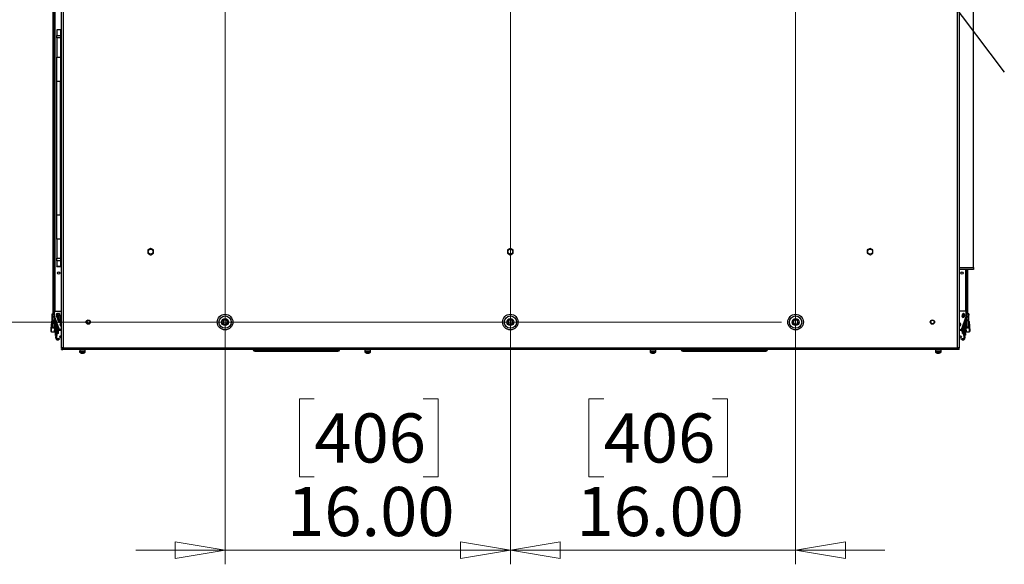
# Model space of a CAD drawing. Units: inches. Extents: x 0.4 to 16.6, y 0.2 to 10.8.
# Drawn here: x 12.2 to 15, y 8 to 9.6 of the extents above; entities that cross this region are included whole.
import ezdxf

# ---------------------------------------------------------------- set-up
doc = ezdxf.new("R2010")
doc.units = ezdxf.units.IN
doc.header["$MEASUREMENT"] = 0
doc.styles.add('SLDTEXTSTYLE0', font='TXT', dxfattribs={"width": 0.75})
doc.dimstyles.new('SLDDIMSTYLE1', dxfattribs={"dimtxt": 0.137795, "dimasz": 0.14, "dimexe": 0, "dimexo": 0.0625, "dimgap": 0.034449, "dimtad": 1, "dimlfac": 20, "dimrnd": 1e-09, "dimzin": 4, "dimdsep": 46, "dimtxsty": 'SLDTEXTSTYLE0', "dimblk1": 'CLOSED', "dimblk2": 'CLOSED', "dimsah": 1, "dimcen": 0.09, "dimadec": 0, "dimazin": 1, "dimtfac": 1, "dimtofl": 0, "dimtmove": 0, "dimatfit": 3, "dimldrblk": 'CLOSED', "dimfxl": 0, "dimfrac": 2, "dimtolj": 1, "dimtzin": 12, "dimarcsym": 0})
doc.dimstyles.new('SLDDIMSTYLE3', dxfattribs={"dimtxt": 0.18, "dimasz": 0.14, "dimexe": 0, "dimexo": 0.0625, "dimgap": 0, "dimtad": 0, "dimtih": 1, "dimtoh": 1, "dimdec": 0, "dimrnd": 1e-09, "dimzin": 0, "dimdsep": 46, "dimtxsty": 'Standard', "dimsah": 1, "dimcen": 0.09, "dimadec": 0, "dimazin": 0, "dimtfac": 0.14, "dimtdec": 0, "dimtofl": 0, "dimtmove": 0, "dimatfit": 3, "dimfxl": 0, "dimfrac": 2, "dimtolj": 1, "dimtzin": 0, "dimarcsym": 0})
doc.dimstyles.new('SLDDIMSTYLE5', dxfattribs={"dimtxt": 0.137795, "dimasz": 0.14, "dimexe": 0, "dimexo": 0.0625, "dimgap": 0.034449, "dimtad": 1, "dimlfac": 20, "dimrnd": 1e-09, "dimzin": 4, "dimdsep": 46, "dimtxsty": 'SLDTEXTSTYLE0', "dimblk1": 'CLOSED', "dimblk2": 'CLOSED', "dimsah": 1, "dimcen": 0.09, "dimadec": 0, "dimazin": 1, "dimtfac": 1, "dimtmove": 0, "dimatfit": 0, "dimldrblk": 'CLOSED', "dimfxl": 0, "dimfrac": 2, "dimtolj": 1, "dimtzin": 12, "dimarcsym": 0})

# ---------------------------------------------------------------- blocks, each defined once
blk = doc.blocks.new('_Closed')
at = {"color": 0, "linetype": 'ByBlock', "lineweight": -2}
for p, q in [((-1, 0.166667), (0, 0)), ((-1, 0.166667), (-1, -0.166667)), ((0, 0), (-1, -0.166667)), ((0, 0), (-1, 0))]:
    blk.add_line(p, q, dxfattribs=at)
blk = doc.blocks.new('_D_8')
at = {"color": 7, "linetype": 'Continuous', "lineweight": 0}
for p, q in [((12.773, 10.1499), (12.773, 8.0348)), ((13.573, 10.1499), (13.573, 8.0348)), ((13.0232, 8.4991), (12.9813, 8.4991)), ((12.9813, 8.4991), (12.9813, 8.2804)), ((13.3287, 8.4991), (13.3707, 8.4991)), ((13.3707, 8.4991), (13.3707, 8.2804)), ((12.9813, 8.2804), (13.0232, 8.2804)), ((13.3707, 8.2804), (13.3287, 8.2804)), ((12.773, 8.0742), (12.523, 8.0742)), ((12.773, 8.0742), (13.573, 8.0742)), ((13.573, 8.0742), (13.823, 8.0742))]:
    blk.add_line(p, q, dxfattribs=at)
at = {"color": 7, "linetype": 'Continuous', "lineweight": 18, "xscale": 0.14, "yscale": 0.14}
blk.add_blockref('_Closed', (12.773, 8.0742, -0.5633), dxfattribs=at)
at = {"color": 7, "linetype": 'Continuous', "lineweight": 18, "xscale": 0.14, "yscale": 0.14, "rotation": 180.0000000000002}
blk.add_blockref('_Closed', (13.573, 8.0742, -0.5633), dxfattribs=at)
at = {"color": 7, "linetype": 'Continuous', "lineweight": 18, "char_height": 0.1378, "attachment_point": 1, "style": 'SLDTEXTSTYLE0'}
for s, insert in [('406', (13.0232, 8.458)), ('16.00', (12.9469, 8.2518))]:
    blk.add_mtext(s, dxfattribs=dict(at, insert=insert))
blk = doc.blocks.new('_D_9')
at = {"color": 7, "linetype": 'Continuous', "lineweight": 0}
for p, q in [((13.573, 10.1499), (13.573, 8.0348)), ((14.373, 10.1499), (14.373, 8.0348)), ((13.8347, 8.4991), (13.7927, 8.4991)), ((13.7927, 8.4991), (13.7927, 8.2804)), ((14.1401, 8.4991), (14.1821, 8.4991)), ((14.1821, 8.4991), (14.1821, 8.2804)), ((13.7927, 8.2804), (13.8347, 8.2804)), ((14.1821, 8.2804), (14.1401, 8.2804)), ((13.573, 8.0742), (13.323, 8.0742)), ((13.573, 8.0742), (14.373, 8.0742)), ((14.373, 8.0742), (14.623, 8.0742))]:
    blk.add_line(p, q, dxfattribs=at)
at = {"color": 7, "linetype": 'Continuous', "lineweight": 18, "xscale": 0.14, "yscale": 0.14}
blk.add_blockref('_Closed', (13.573, 8.0742, -0.5633), dxfattribs=at)
at = {"color": 7, "linetype": 'Continuous', "lineweight": 18, "xscale": 0.14, "yscale": 0.14, "rotation": 180.0000000000002}
blk.add_blockref('_Closed', (14.373, 8.0742, -0.5633), dxfattribs=at)
at = {"color": 7, "linetype": 'Continuous', "lineweight": 18, "char_height": 0.1378, "attachment_point": 1, "style": 'SLDTEXTSTYLE0'}
for s, insert in [('406', (13.8347, 8.458)), ('16.00', (13.7583, 8.2518))]:
    blk.add_mtext(s, dxfattribs=dict(at, insert=insert))
blk = doc.blocks.new('_D_10')
at = {"color": 7, "linetype": 'Continuous', "lineweight": 0}
for p, q in [((14.3336, 10.1893), (11.9226, 10.1893)), ((11.962, 10.1893), (11.962, 8.7141)), ((11.5371, 9.5352), (11.5371, 9.5772)), ((11.5371, 9.5772), (11.7558, 9.5772)), ((11.7558, 9.5772), (11.7558, 9.5352)), ((11.5371, 9.2297), (11.5371, 9.1877)), ((11.7558, 9.1877), (11.7558, 9.2297)), ((11.5371, 9.1877), (11.7558, 9.1877)), ((14.3336, 8.7141), (11.9226, 8.7141))]:
    blk.add_line(p, q, dxfattribs=at)
at = {"color": 7, "linetype": 'Continuous', "lineweight": 18, "xscale": 0.14, "yscale": 0.14}
for p, rotation in [((11.962, 10.1893, -0.5633), 90.00000000000007), ((11.962, 8.7141, -0.5633), 270.0000000000001)]:
    blk.add_blockref('_Closed', p, dxfattribs=dict(at, rotation=rotation))
at = {"color": 7, "linetype": 'Continuous', "lineweight": 18, "char_height": 0.1378, "attachment_point": 1, "rotation": 90, "style": 'SLDTEXTSTYLE0'}
for s, insert in [('29.50', (11.7844, 9.1534)), ('749', (11.5782, 9.2297))]:
    blk.add_mtext(s, dxfattribs=dict(at, insert=insert))

msp = doc.modelspace()

# ---------------------------------------------------------------- linework, layer by layer
at = {"color": 7, "linetype": 'Continuous', "lineweight": 25}
for p, q in [((12.31424, 8.64091), (12.31424, 10.26245)), ((12.31913, 10.26149), (12.31913, 8.64187)), ((14.82685, 8.64187), (14.82685, 10.26149)), ((14.83174, 10.26245), (14.83174, 8.64091)), ((12.29099, 8.73733), (12.29099, 10.16605)), ((12.29414, 8.72204), (12.29414, 10.18134)), ((12.29649, 8.74447), (12.29649, 10.15891)), ((14.87139, 8.86713), (14.87139, 10.04123)), ((12.31149, 9.53397), (12.30149, 9.53397)), ((12.30149, 9.53391), (12.30149, 9.53397)), ((12.31149, 9.53391), (12.30149, 9.53391)), ((12.30149, 9.53391), (12.30149, 9.51776)), ((12.31149, 9.53397), (12.31149, 9.53391)), ((12.31149, 9.53391), (12.31149, 9.51776)), ((12.30149, 9.51776), (12.31149, 9.51776)), ((12.30149, 9.51093), (12.30149, 9.51776)), ((12.31149, 9.51093), (12.30149, 9.51093)), ((12.30149, 9.51093), (12.30149, 9.4572)), ((12.31149, 9.51776), (12.31149, 9.51093)), ((12.31149, 9.51093), (12.31149, 9.4572)), ((12.31424, 9.47191), (12.31149, 9.47191)), ((12.30149, 9.4572), (12.31149, 9.4572)), ((12.30149, 9.38912), (12.30149, 9.4572)), ((12.31149, 9.4572), (12.31149, 9.38912)), ((12.31149, 9.38912), (12.30149, 9.38912)), ((12.30149, 9.01484), (12.30149, 9.38912)), ((12.31149, 9.01484), (12.31149, 9.38912)), ((12.31424, 9.37191), (12.31149, 9.37191)), ((12.31424, 9.0319), (12.31149, 9.0319)), ((12.30149, 9.01484), (12.31149, 9.01484)), ((12.30149, 8.94673), (12.30149, 9.01484)), ((12.31149, 9.01484), (12.31149, 8.94673)), ((12.31149, 8.94673), (12.30149, 8.94673)), ((12.30149, 8.94673), (12.30149, 8.89303)), ((12.31149, 8.94673), (12.31149, 8.89303)), ((12.31424, 8.9319), (12.31149, 8.9319)), ((12.56418, 8.92067), (12.55652, 8.91624)), ((12.57196, 8.91624), (12.5643, 8.92067)), ((13.57293, 8.92067), (13.56527, 8.91624)), ((13.58071, 8.91624), (13.57305, 8.92067)), ((14.58168, 8.92067), (14.57402, 8.91624)), ((14.58946, 8.91624), (14.5818, 8.92067)), ((12.30149, 8.89303), (12.31149, 8.89303)), ((12.30149, 8.88624), (12.30149, 8.89303)), ((12.31149, 8.89303), (12.31149, 8.88624)), ((12.55646, 8.91614), (12.55646, 8.9073)), ((12.55652, 8.9072), (12.56418, 8.90278)), ((12.5643, 8.90278), (12.57196, 8.9072)), ((12.57202, 8.9073), (12.57202, 8.91614)), ((13.56521, 8.91614), (13.56521, 8.9073)), ((13.56527, 8.9072), (13.57293, 8.90278)), ((13.57305, 8.90278), (13.58071, 8.9072)), ((13.58077, 8.9073), (13.58077, 8.91614)), ((14.57396, 8.91614), (14.57396, 8.9073)), ((14.57402, 8.9072), (14.58168, 8.90278)), ((14.5818, 8.90278), (14.58946, 8.9072)), ((14.58952, 8.9073), (14.58952, 8.91614)), ((12.31149, 8.88624), (12.30149, 8.88624)), ((12.30149, 8.88624), (12.30149, 8.87042)), ((12.30149, 8.87042), (12.31149, 8.87042)), ((12.30149, 8.87036), (12.30149, 8.87042)), ((12.30149, 8.87036), (12.31149, 8.87036)), ((12.31149, 8.88624), (12.31149, 8.87042)), ((12.31149, 8.87042), (12.31149, 8.87036)), ((14.83174, 8.86713), (14.87139, 8.86713)), ((14.87139, 8.86713), (14.87139, 8.86163)), ((14.87139, 8.86163), (14.83174, 8.86163)), ((14.84949, 8.86163), (14.84949, 8.74445)), ((14.85184, 8.86163), (14.85184, 8.72202)), ((14.85499, 8.86163), (14.85499, 8.73731)), ((12.28764, 8.73619), (12.28761, 8.73699)), ((12.2879, 8.73005), (12.28764, 8.73619)), ((12.2878, 8.7372), (12.2933, 8.73743)), ((12.2878, 8.7372), (12.28783, 8.73633)), ((12.28783, 8.73633), (12.29334, 8.73656)), ((12.28783, 8.73633), (12.28809, 8.7302)), ((12.28798, 8.7281), (12.2879, 8.73005)), ((12.28798, 8.7281), (12.28817, 8.72811)), ((12.28832, 8.71973), (12.28798, 8.7281)), ((12.28809, 8.7302), (12.2936, 8.73042)), ((12.28809, 8.7302), (12.28817, 8.72811)), ((12.28817, 8.72811), (12.29368, 8.72834)), ((12.28817, 8.72811), (12.28852, 8.71974)), ((12.29334, 8.73656), (12.2933, 8.73743)), ((12.2936, 8.73042), (12.29334, 8.73656)), ((12.29351, 8.73724), (12.29354, 8.73643)), ((12.29354, 8.73643), (12.2938, 8.73029)), ((12.29368, 8.72834), (12.2936, 8.73042)), ((12.29368, 8.72834), (12.29388, 8.72835)), ((12.29403, 8.71996), (12.29368, 8.72834)), ((12.2938, 8.73029), (12.29388, 8.72835)), ((12.29388, 8.72835), (12.29423, 8.71997)), ((12.29432, 8.7308), (12.29432, 8.74163)), ((12.30723, 8.69534), (12.29432, 8.7308)), ((12.29728, 8.74458), (12.31424, 8.74458)), ((12.2994, 8.73484), (12.30039, 8.72922)), ((12.29994, 8.73182), (12.30071, 8.73307)), ((12.30039, 8.72924), (12.30039, 8.72924)), ((14.8487, 8.74455), (14.83174, 8.74455)), ((14.83875, 8.69531), (14.85166, 8.73077)), ((14.84016, 8.73015), (14.84115, 8.73578)), ((14.84058, 8.7315), (14.84042, 8.73164)), ((14.84058, 8.7315), (14.84213, 8.73329)), ((14.84161, 8.73417), (14.84162, 8.73486)), ((14.84338, 8.72697), (14.84323, 8.72905)), ((14.84604, 8.73179), (14.84527, 8.73304)), ((14.84658, 8.73482), (14.84559, 8.7292)), ((14.84559, 8.72922), (14.84559, 8.72921)), ((14.85166, 8.73077), (14.85166, 8.7416)), ((14.85175, 8.71995), (14.8521, 8.72832)), ((14.8523, 8.72831), (14.85195, 8.71994)), ((14.8521, 8.72832), (14.85218, 8.73027)), ((14.8523, 8.72831), (14.8521, 8.72832)), ((14.85218, 8.73027), (14.85244, 8.73641)), ((14.85238, 8.7304), (14.8523, 8.72831)), ((14.8578, 8.72808), (14.8523, 8.72831)), ((14.85264, 8.73654), (14.85238, 8.7304)), ((14.85789, 8.73017), (14.85238, 8.7304)), ((14.85244, 8.73641), (14.85247, 8.73721)), ((14.85267, 8.7374), (14.85264, 8.73654)), ((14.85815, 8.73631), (14.85264, 8.73654)), ((14.85818, 8.73717), (14.85267, 8.7374)), ((14.85746, 8.71971), (14.8578, 8.72808)), ((14.858, 8.72808), (14.85765, 8.7197)), ((14.8578, 8.72808), (14.85789, 8.73017)), ((14.858, 8.72808), (14.8578, 8.72808)), ((14.85789, 8.73017), (14.85815, 8.73631)), ((14.85808, 8.73002), (14.858, 8.72808)), ((14.85834, 8.73616), (14.85808, 8.73002)), ((14.85815, 8.73631), (14.85818, 8.73717)), ((14.85837, 8.73697), (14.85834, 8.73616)), ((12.28574, 8.71454), (12.28392, 8.68955)), ((12.28599, 8.68715), (12.28813, 8.7166)), ((12.28846, 8.71658), (12.28813, 8.7166)), ((12.28832, 8.71973), (12.28852, 8.71974)), ((12.28841, 8.71778), (12.28832, 8.71973)), ((12.28915, 8.69984), (12.28841, 8.71778)), ((12.28852, 8.71974), (12.29403, 8.71996)), ((12.28852, 8.71974), (12.28861, 8.71765)), ((12.28861, 8.71765), (12.29412, 8.71788)), ((12.28861, 8.71765), (12.28935, 8.69971)), ((12.28918, 8.69903), (12.28915, 8.69984)), ((12.28935, 8.69971), (12.29486, 8.69994)), ((12.28935, 8.69971), (12.28939, 8.69885)), ((12.28939, 8.69885), (12.29489, 8.69907)), ((12.29046, 8.69889), (12.29097, 8.69861)), ((12.29403, 8.71996), (12.29423, 8.71997)), ((12.29412, 8.71788), (12.29403, 8.71996)), ((12.29486, 8.69994), (12.29412, 8.71788)), ((12.29423, 8.71997), (12.29431, 8.71803)), ((12.29431, 8.71803), (12.29505, 8.70009)), ((12.29696, 8.71596), (12.29438, 8.71615)), ((12.29483, 8.70545), (12.29618, 8.70535)), ((12.29615, 8.70485), (12.29485, 8.70494)), ((12.29489, 8.69907), (12.29486, 8.69994)), ((12.29505, 8.70009), (12.29508, 8.69928)), ((12.29541, 8.68795), (12.29734, 8.71445)), ((12.29618, 8.70535), (12.29615, 8.70485)), ((12.29618, 8.70535), (12.29696, 8.71596)), ((12.29649, 8.716), (12.29649, 8.72485)), ((12.29732, 8.71554), (12.29657, 8.70521)), ((12.29701, 8.70989), (12.29691, 8.7099)), ((12.29697, 8.68232), (12.29947, 8.71665)), ((12.29982, 8.68212), (12.30186, 8.7101)), ((12.30247, 8.68192), (12.30408, 8.704)), ((12.30922, 8.71771), (12.30946, 8.71611)), ((12.30946, 8.71611), (12.3102, 8.71114)), ((12.3102, 8.71114), (12.31086, 8.70669)), ((12.31049, 8.70914), (12.31047, 8.70875)), ((12.31047, 8.70875), (12.31047, 8.706)), ((12.31079, 8.70716), (12.31067, 8.70691)), ((12.31086, 8.70669), (12.31124, 8.70408)), ((12.31424, 8.71474), (12.3137, 8.71837)), ((14.83265, 8.7101), (14.83174, 8.7101)), ((14.83265, 8.7101), (14.83265, 8.70322)), ((14.83351, 8.70971), (14.83351, 8.70332)), ((14.83519, 8.70714), (14.83549, 8.70912)), ((14.83531, 8.70678), (14.83531, 8.70608)), ((14.83551, 8.70873), (14.83551, 8.70597)), ((14.84351, 8.6819), (14.8419, 8.70397)), ((14.84616, 8.68209), (14.84412, 8.71007)), ((14.84901, 8.6823), (14.84651, 8.71663)), ((14.84864, 8.71443), (14.85057, 8.68792)), ((14.84941, 8.70519), (14.84866, 8.71551)), ((14.84907, 8.70987), (14.84897, 8.70986)), ((14.8516, 8.71612), (14.84902, 8.71594)), ((14.84902, 8.71594), (14.8498, 8.70533)), ((14.84949, 8.72482), (14.84949, 8.71597)), ((14.8498, 8.70533), (14.85115, 8.70542)), ((14.84983, 8.70482), (14.8498, 8.70533)), ((14.85113, 8.70492), (14.84983, 8.70482)), ((14.8509, 8.69925), (14.85093, 8.70006)), ((14.85093, 8.70006), (14.85167, 8.718)), ((14.85112, 8.69991), (14.85108, 8.69905)), ((14.85659, 8.69882), (14.85108, 8.69905)), ((14.85186, 8.71785), (14.85112, 8.69991)), ((14.85663, 8.69968), (14.85112, 8.69991)), ((14.85167, 8.718), (14.85175, 8.71995)), ((14.85195, 8.71994), (14.85175, 8.71995)), ((14.85195, 8.71994), (14.85186, 8.71785)), ((14.85737, 8.71762), (14.85186, 8.71785)), ((14.85746, 8.71971), (14.85195, 8.71994)), ((14.85501, 8.69858), (14.85559, 8.69886)), ((14.85659, 8.69882), (14.85663, 8.69968)), ((14.85663, 8.69968), (14.85737, 8.71762)), ((14.85683, 8.69982), (14.8568, 8.69901)), ((14.85757, 8.71776), (14.85683, 8.69982)), ((14.85714, 8.69988), (14.85683, 8.69985)), ((14.85737, 8.71762), (14.85746, 8.71971)), ((14.85765, 8.7197), (14.85746, 8.71971)), ((14.85785, 8.71658), (14.85752, 8.71655)), ((14.85765, 8.7197), (14.85757, 8.71776)), ((14.85785, 8.71658), (14.85999, 8.68713)), ((14.86206, 8.68952), (14.86024, 8.71451)), ((12.28599, 8.68715), (12.29481, 8.68651)), ((12.29174, 8.6974), (12.29177, 8.6979)), ((12.29558, 8.69712), (12.29174, 8.6974)), ((12.29177, 8.6979), (12.29562, 8.69762)), ((12.29481, 8.68651), (12.29558, 8.69712)), ((12.29598, 8.6972), (12.29523, 8.68688)), ((12.29552, 8.69081), (12.29562, 8.69081)), ((12.29558, 8.69712), (12.29562, 8.69762)), ((12.29564, 8.69252), (12.29574, 8.69251)), ((12.29687, 8.68095), (12.29659, 8.67702)), ((12.29894, 8.67685), (12.29659, 8.67702)), ((12.29697, 8.68232), (12.29687, 8.68095)), ((12.29923, 8.68078), (12.29687, 8.68095)), ((12.29982, 8.68212), (12.29697, 8.68232)), ((12.29843, 8.66985), (12.29904, 8.67818)), ((12.29904, 8.67818), (12.29923, 8.68078)), ((12.29923, 8.68078), (12.29933, 8.68215)), ((12.29982, 8.68212), (12.30247, 8.68192)), ((12.30138, 8.66964), (12.30227, 8.68194)), ((12.30542, 8.68171), (12.30247, 8.68192)), ((12.30542, 8.68171), (12.30654, 8.69722)), ((12.31424, 8.69081), (12.30608, 8.69081)), ((12.31229, 8.67512), (12.30823, 8.67348)), ((12.30823, 8.67348), (12.30956, 8.67019)), ((12.31362, 8.67183), (12.30956, 8.67019)), ((12.31424, 8.6934), (12.31, 8.6934)), ((12.31424, 8.6759), (12.31229, 8.67512)), ((12.31229, 8.67512), (12.31362, 8.67183)), ((12.31424, 8.67208), (12.31362, 8.67183)), ((14.83174, 8.69337), (14.83597, 8.69337)), ((14.8399, 8.69083), (14.83174, 8.69083)), ((14.83369, 8.67512), (14.83174, 8.6759)), ((14.83236, 8.67183), (14.83174, 8.67208)), ((14.83369, 8.67512), (14.83236, 8.67183)), ((14.83642, 8.67019), (14.83236, 8.67183)), ((14.83775, 8.67348), (14.83369, 8.67512)), ((14.83775, 8.67348), (14.83642, 8.67019)), ((14.84056, 8.68168), (14.83943, 8.6972)), ((14.84056, 8.68168), (14.84351, 8.6819)), ((14.84616, 8.68209), (14.84351, 8.6819)), ((14.84371, 8.68191), (14.8446, 8.66961)), ((14.84616, 8.68209), (14.84901, 8.6823)), ((14.84675, 8.68075), (14.84665, 8.68213)), ((14.84675, 8.68075), (14.84911, 8.68092)), ((14.84694, 8.67815), (14.84675, 8.68075)), ((14.84694, 8.67815), (14.84755, 8.66983)), ((14.84704, 8.67682), (14.84939, 8.677)), ((14.84901, 8.6823), (14.84911, 8.68092)), ((14.84911, 8.68092), (14.84939, 8.677)), ((14.85075, 8.68685), (14.84999, 8.69718)), ((14.85024, 8.69249), (14.85034, 8.69249)), ((14.85036, 8.6976), (14.85421, 8.69788)), ((14.85036, 8.6976), (14.8504, 8.6971)), ((14.85036, 8.69083), (14.85046, 8.69083)), ((14.85424, 8.69738), (14.8504, 8.6971)), ((14.8504, 8.6971), (14.85117, 8.68649)), ((14.85117, 8.68649), (14.85999, 8.68713)), ((14.85421, 8.69788), (14.85424, 8.69738)), ((12.2984, 8.66946), (12.29843, 8.66985)), ((12.2984, 8.66946), (12.30135, 8.66925)), ((12.30138, 8.66964), (12.29843, 8.66985)), ((12.30135, 8.66925), (12.30138, 8.66964)), ((12.30518, 8.66782), (12.30417, 8.66733)), ((12.30546, 8.66467), (12.30417, 8.66733)), ((12.30518, 8.66782), (12.30771, 8.66905)), ((12.30647, 8.66517), (12.30518, 8.66782)), ((12.30647, 8.66517), (12.30546, 8.66467)), ((12.309, 8.66639), (12.30647, 8.66517)), ((12.30771, 8.66905), (12.309, 8.66639)), ((14.83698, 8.66636), (14.83826, 8.66902)), ((14.83951, 8.66514), (14.83698, 8.66636)), ((14.83826, 8.66902), (14.8408, 8.6678)), ((14.8408, 8.6678), (14.83951, 8.66514)), ((14.84052, 8.66465), (14.83951, 8.66514)), ((14.84181, 8.66731), (14.84052, 8.66465)), ((14.84181, 8.66731), (14.8408, 8.6678)), ((14.8446, 8.66961), (14.84755, 8.66983)), ((14.8446, 8.66961), (14.84463, 8.66922)), ((14.84463, 8.66922), (14.84757, 8.66944)), ((14.84755, 8.66983), (14.84757, 8.66944)), ((12.31424, 8.64091), (12.31678, 8.64091)), ((12.31424, 8.63952), (12.31817, 8.63952)), ((12.31424, 8.63698), (12.31424, 8.63952)), ((12.31424, 8.63698), (12.31817, 8.63698)), ((12.31817, 8.63698), (12.31817, 8.63952)), ((14.82781, 8.63698), (12.31817, 8.63698)), ((12.31913, 8.64187), (14.82685, 8.64187)), ((12.36512, 8.632), (12.36512, 8.63045)), ((12.38086, 8.632), (12.36512, 8.632)), ((12.38086, 8.63045), (12.36512, 8.63045)), ((12.36519, 8.63698), (12.36519, 8.63315)), ((12.36519, 8.63315), (12.38079, 8.63315)), ((12.38048, 8.62959), (12.3655, 8.62959)), ((12.37, 8.62776), (12.36888, 8.62776)), ((12.37051, 8.6275), (12.37048, 8.62707)), ((12.37105, 8.62727), (12.37101, 8.62693)), ((12.3732, 8.62697), (12.3732, 8.62693)), ((12.37431, 8.62727), (12.3743, 8.62707)), ((12.3749, 8.62759), (12.37497, 8.62693)), ((12.37656, 8.62776), (12.37516, 8.62776)), ((12.37522, 8.62776), (12.37528, 8.62707)), ((12.38079, 8.63315), (12.38079, 8.63698)), ((12.38086, 8.63045), (12.38086, 8.632)), ((12.85645, 8.63698), (12.85645, 8.63632)), ((12.85645, 8.63632), (13.08952, 8.63632)), ((12.85645, 8.63632), (12.85645, 8.63247)), ((12.85645, 8.63247), (13.08952, 8.63247)), ((13.08952, 8.63698), (13.08952, 8.63632)), ((13.08952, 8.63632), (13.08952, 8.63247)), ((13.16512, 8.632), (13.16512, 8.63045)), ((13.18086, 8.632), (13.16512, 8.632)), ((13.18086, 8.63045), (13.16512, 8.63045)), ((13.16519, 8.63698), (13.16519, 8.63315)), ((13.16519, 8.63315), (13.18079, 8.63315)), ((13.18048, 8.62959), (13.1655, 8.62959)), ((13.17, 8.62776), (13.16888, 8.62776)), ((13.17051, 8.6275), (13.17048, 8.62707)), ((13.17105, 8.62727), (13.17101, 8.62693)), ((13.1732, 8.62697), (13.1732, 8.62693)), ((13.17431, 8.62727), (13.1743, 8.62707)), ((13.1749, 8.62759), (13.17497, 8.62693)), ((13.17656, 8.62776), (13.17516, 8.62776)), ((13.17522, 8.62776), (13.17528, 8.62707)), ((13.18079, 8.63315), (13.18079, 8.63698)), ((13.18086, 8.63045), (13.18086, 8.632)), ((13.96512, 8.632), (13.96512, 8.63045)), ((13.98086, 8.632), (13.96512, 8.632)), ((13.98086, 8.63045), (13.96512, 8.63045)), ((13.96519, 8.63698), (13.96519, 8.63315)), ((13.96519, 8.63315), (13.98079, 8.63315)), ((13.98048, 8.62959), (13.9655, 8.62959)), ((13.97, 8.62776), (13.96888, 8.62776)), ((13.97051, 8.6275), (13.97048, 8.62707)), ((13.97105, 8.62727), (13.97101, 8.62693)), ((13.9732, 8.62697), (13.9732, 8.62693)), ((13.97431, 8.62727), (13.9743, 8.62707)), ((13.9749, 8.62759), (13.97497, 8.62693)), ((13.97656, 8.62776), (13.97516, 8.62776)), ((13.97522, 8.62776), (13.97528, 8.62707)), ((13.98079, 8.63315), (13.98079, 8.63698)), ((13.98086, 8.63045), (13.98086, 8.632)), ((14.05645, 8.63698), (14.05645, 8.63632)), ((14.05645, 8.63632), (14.28952, 8.63632)), ((14.05645, 8.63632), (14.05645, 8.63247)), ((14.05645, 8.63247), (14.28952, 8.63247)), ((14.28952, 8.63698), (14.28952, 8.63632)), ((14.28952, 8.63632), (14.28952, 8.63247)), ((14.76512, 8.632), (14.76512, 8.63045)), ((14.78086, 8.632), (14.76512, 8.632)), ((14.78086, 8.63045), (14.76512, 8.63045)), ((14.76519, 8.63698), (14.76519, 8.63315)), ((14.76519, 8.63315), (14.78079, 8.63315)), ((14.78048, 8.62959), (14.7655, 8.62959)), ((14.77, 8.62776), (14.76888, 8.62776)), ((14.77051, 8.6275), (14.77048, 8.62707)), ((14.77105, 8.62727), (14.77101, 8.62693)), ((14.7732, 8.62697), (14.7732, 8.62693)), ((14.77431, 8.62727), (14.7743, 8.62707)), ((14.7749, 8.62759), (14.77497, 8.62693)), ((14.77656, 8.62776), (14.77516, 8.62776)), ((14.77522, 8.62776), (14.77528, 8.62707)), ((14.78079, 8.63315), (14.78079, 8.63698)), ((14.78086, 8.63045), (14.78086, 8.632)), ((14.82781, 8.63698), (14.82781, 8.63952)), ((14.83174, 8.63952), (14.82781, 8.63952)), ((14.83174, 8.63698), (14.82781, 8.63698)), ((14.83174, 8.64091), (14.8292, 8.64091)), ((14.83174, 8.63698), (14.83174, 8.63952))]:
    msp.add_line(p, q, dxfattribs=at)
at = {"color": 7, "linetype": 'Continuous', "lineweight": 25, "flags": 128}
for points in [[(12.31047, 8.70642), (12.31056, 8.70666), (12.31067, 8.70691)], [(12.31424, 8.70597), (12.31413, 8.70593), (12.31329, 8.7057)], [(14.83551, 8.70633), (14.83542, 8.70655), (14.83531, 8.70678)], [(14.83531, 8.70608), (14.83542, 8.70584), (14.8355, 8.70565)], [(12.37299, 8.62695), (12.37307, 8.62694), (12.3732, 8.62693)], [(13.17299, 8.62695), (13.17307, 8.62694), (13.1732, 8.62693)], [(13.97299, 8.62695), (13.97307, 8.62694), (13.9732, 8.62693)], [(14.77299, 8.62695), (14.77307, 8.62694), (14.7732, 8.62693)]]:
    msp.add_lwpolyline(points, dxfattribs=at)
at = {"color": 7, "linetype": 'Continuous', "lineweight": 25}
for centre, radius in [((12.56424, 8.91172), 0.00703), ((13.57299, 8.91172), 0.00702), ((14.58174, 8.91172), 0.00703), ((12.30624, 8.85168), 0.00313), ((14.83974, 8.85168), 0.00313), ((12.77299, 8.71407), 0.02188), ((12.77299, 8.71407), 0.01722), ((13.57299, 8.71407), 0.02188), ((13.57299, 8.71407), 0.01722), ((14.37299, 8.71407), 0.02188), ((14.37299, 8.71407), 0.01722), ((14.84386, 8.7353), 0.00226), ((14.84386, 8.7353), 0.00207), ((12.38924, 8.71407), 0.00602), ((12.38924, 8.71407), 0.00492), ((12.77299, 8.71407), 0.00984), ((13.57299, 8.71407), 0.00984), ((14.37299, 8.71407), 0.00984), ((14.75674, 8.71407), 0.00603), ((14.75674, 8.71407), 0.00492)]:
    msp.add_circle(centre, radius, dxfattribs=at)
for centre, radius, start, end in [((12.56424, 8.91172), 0.00894, 89.61872, 90.38128), ((13.57299, 8.91172), 0.00894, 89.61872, 90.38128), ((14.58174, 8.91172), 0.00894, 89.61872, 90.38128), ((12.56424, 8.91172), 0.00894, 149.61872, 150.38128), ((12.56424, 8.91172), 0.00894, 209.61872, 210.38128), ((12.56424, 8.91172), 0.00894, 269.61872, 270.38128), ((12.56424, 8.91172), 0.00894, 29.61872, 30.38128), ((12.56424, 8.91172), 0.00894, 329.61872, 330.38128), ((13.57299, 8.91172), 0.00894, 149.61872, 150.38128), ((13.57299, 8.91172), 0.00894, 209.61872, 210.38128), ((13.57299, 8.91172), 0.00894, 269.61872, 270.38128), ((13.57299, 8.91172), 0.00894, 29.61872, 30.38128), ((13.57299, 8.91172), 0.00894, 329.61872, 330.38128), ((14.58174, 8.91172), 0.00894, 149.61872, 150.38128), ((14.58174, 8.91172), 0.00894, 209.61872, 210.38128), ((14.58174, 8.91172), 0.00894, 269.61872, 270.38128), ((14.58174, 8.91172), 0.00894, 29.61872, 30.38128), ((14.58174, 8.91172), 0.00894, 329.61872, 330.38128), ((12.28781, 8.737), 0.000197, 92.37366, 182.37366), ((12.28782, 8.73616), 0.000176, 84.32419, 170.9519), ((12.28807, 8.73002), 0.000176, 84.32419, 170.9519), ((12.29331, 8.73723), 0.000197, 2.37366, 92.37366), ((12.29337, 8.73639), 0.000176, 13.79541, 100.42312), ((12.29363, 8.73025), 0.000176, 13.79541, 100.42312), ((12.29728, 8.74163), 0.00295, 90, 180), ((12.30212, 8.73532), 0.00276, 10, 190), ((12.30212, 8.73532), 0.00266, 23.09057, 235.4957), ((12.30206, 8.73535), 0.00222, 94.05509, 246.23736), ((12.29843, 8.72939), 0.00197, 355.83474, 24.29347), ((12.30311, 8.7297), 0.00276, 190, 247.91498), ((14.84287, 8.72968), 0.00276, 170, 350), ((14.84386, 8.7353), 0.00276, 350, 170), ((14.84386, 8.7353), 0.00266, 301.86181, 229.16526), ((14.84755, 8.72936), 0.00433, 121.86181, 184.16526), ((14.84755, 8.72936), 0.00197, 155.70653, 184.16526), ((14.8487, 8.7416), 0.00295, 360, 90), ((14.85235, 8.73023), 0.000176, 79.57688, 166.20459), ((14.85261, 8.73636), 0.000176, 79.57688, 166.20459), ((14.85267, 8.7372), 0.000197, 87.62634, 177.62634), ((14.85791, 8.73), 0.000176, 9.0481, 95.67581), ((14.85816, 8.73613), 0.000176, 9.0481, 95.67581), ((14.85817, 8.73698), 0.000197, 357.62634, 87.62634), ((12.29489, 8.69635), 0.01084, 160.34781, 191.32167), ((12.29775, 8.70606), 0.0128, 165.77146, 185.89801), ((12.28797, 8.71438), 0.00223, 85.83474, 175.83474), ((12.28858, 8.71782), 0.000176, 193.79541, 280.42312), ((12.28932, 8.69988), 0.000176, 193.79541, 280.42312), ((12.28938, 8.69904), 0.000197, 182.37366, 272.37366), ((12.29233, 8.69796), 0.00151, 154.37836, 174.38032), ((12.29413, 8.71805), 0.000176, 264.32419, 350.9519), ((12.29488, 8.70011), 0.000176, 264.32419, 350.9519), ((12.29489, 8.69927), 0.000197, 272.37366, 2.37366), ((12.29617, 8.70524), 0.000394, 265.83474, 355.83474), ((12.29624, 8.70491), 0.000444, 42.81853, 97.62469), ((12.29693, 8.71557), 0.000394, 355.83474, 85.83474), ((12.2993, 8.71431), 0.00197, 85.83474, 175.83474), ((12.31132, 8.7182), 0.00217, 199.09437, 281.64667), ((12.31228, 8.7116), 0.00214, 192.45886, 281.96086), ((12.31322, 8.706), 0.00276, 180, 291.68038), ((12.31264, 8.70759), 0.002, 206.66173, 289.08171), ((12.31161, 8.71816), 0.00209, 273.95946, 12.96987), ((12.31241, 8.71188), 0.00239, 277.50665, 319.82501), ((12.77299, 8.71407), 0.00682, 139.98499, 199.98499), ((12.77299, 8.71407), 0.00682, 199.98499, 259.98499), ((12.77299, 8.71407), 0.00682, 79.98499, 139.98499), ((12.77299, 8.71407), 0.00682, 259.98499, 319.98499), ((12.77299, 8.71407), 0.00682, 19.98499, 79.98499), ((12.77299, 8.71407), 0.00682, 319.98499, 19.98499), ((13.57299, 8.71407), 0.00682, 139.98499, 199.98499), ((13.57299, 8.71407), 0.00682, 199.98499, 259.98499), ((13.57299, 8.71407), 0.00682, 79.98499, 139.98499), ((13.57299, 8.71407), 0.00682, 259.98499, 319.98499), ((13.57299, 8.71407), 0.00682, 19.98499, 79.98499), ((13.57299, 8.71407), 0.00682, 319.98499, 19.98499), ((14.37299, 8.71407), 0.00682, 139.98499, 199.98499), ((14.37299, 8.71407), 0.00682, 199.98499, 259.98499), ((14.37299, 8.71407), 0.00682, 79.98499, 139.98499), ((14.37299, 8.71407), 0.00682, 259.98499, 319.98499), ((14.37299, 8.71407), 0.00682, 19.98499, 79.98499), ((14.37299, 8.71407), 0.00682, 319.98499, 19.98499), ((14.83276, 8.70873), 0.00276, 0, 111.68038), ((14.83276, 8.70597), 0.00276, 248.31962, 360), ((14.83265, 8.70897), 0.00113, 40.95275, 90), ((14.82488, 8.70223), 0.01142, 21.40335, 40.95275), ((14.84668, 8.71428), 0.00197, 4.16526, 94.16526), ((14.84905, 8.71554), 0.000394, 94.16526, 184.16526), ((14.84974, 8.70489), 0.000444, 82.37531, 137.18147), ((14.8498, 8.70522), 0.000394, 184.16526, 274.16526), ((14.85109, 8.69925), 0.000197, 177.62634, 267.62634), ((14.8511, 8.70009), 0.000176, 189.0481, 275.67581), ((14.85185, 8.71803), 0.000176, 189.0481, 275.67581), ((14.85365, 8.69793), 0.00151, 5.61968, 25.62164), ((14.8566, 8.69902), 0.000197, 267.62634, 357.62634), ((14.85666, 8.69986), 0.000176, 259.57688, 346.20459), ((14.8574, 8.7178), 0.000176, 259.57688, 346.20459), ((14.85801, 8.71435), 0.00223, 4.16526, 94.16526), ((14.84823, 8.70603), 0.0128, 354.10199, 14.22854), ((14.85109, 8.69633), 0.01084, 348.67833, 19.65219), ((12.28615, 8.68938), 0.00223, 175.83474, 265.83474), ((12.29484, 8.6869), 0.000394, 265.83474, 355.83474), ((12.29737, 8.68781), 0.00197, 175.83474, 265.83474), ((12.29571, 8.69755), 0.000444, 254.04479, 308.85095), ((12.29559, 8.69723), 0.000394, 355.83474, 85.83474), ((12.31, 8.69635), 0.00295, 200, 270), ((14.83597, 8.69632), 0.00295, 270, 340), ((14.84861, 8.68778), 0.00197, 274.16526, 4.16526), ((14.85039, 8.69721), 0.000394, 94.16526, 184.16526), ((14.85027, 8.69752), 0.000444, 231.14905, 285.95521), ((14.85114, 8.68688), 0.000394, 184.16526, 274.16526), ((14.85983, 8.68936), 0.00223, 274.16526, 4.16526), ((12.36627, 8.632), 0.00115, 90, 180), ((12.36627, 8.63045), 0.00115, 180, 228.46844), ((12.37299, 8.63804), 0.01129, 228.46844, 259.34436), ((12.37246, 8.63387), 0.00708, 239.59164, 253.74553), ((12.37386, 8.63473), 0.00797, 241.0758, 254.16256), ((12.37139, 8.62953), 0.00262, 249.73909, 261.81703), ((12.37352, 8.63741), 0.01051, 259.94147, 265.9797), ((12.3721, 8.63583), 0.00892, 274.38841, 280.92804), ((12.37246, 8.63741), 0.01051, 274.0203, 280.05853), ((12.3718, 8.63272), 0.00599, 289.3405, 304.08707), ((12.37223, 8.63443), 0.00765, 285.71403, 290.72847), ((12.37471, 8.62794), 0.00104, 284.07972, 302.89965), ((12.37299, 8.63804), 0.01129, 280.65564, 311.53156), ((12.37353, 8.63183), 0.00508, 290.1422, 306.61737), ((12.37971, 8.632), 0.00115, 0, 90), ((12.37971, 8.63045), 0.00115, 311.53156, 0), ((12.85256, 8.63641), 0.000591, 104.95399, 188.62693), ((12.85645, 8.637), 0.00453, 188.62693, 270), ((13.08952, 8.637), 0.00453, 270, 351.37307), ((13.09342, 8.63641), 0.000591, 351.37307, 75.04601), ((13.16627, 8.632), 0.00115, 90, 180), ((13.16627, 8.63045), 0.00115, 180, 228.46844), ((13.17299, 8.63804), 0.01129, 228.46844, 259.34436), ((13.17246, 8.63387), 0.00708, 239.59164, 253.74553), ((13.17386, 8.63473), 0.00797, 241.0758, 254.16256), ((13.17139, 8.62953), 0.00262, 249.73909, 261.81703), ((13.17352, 8.63741), 0.01051, 259.94147, 265.9797), ((13.1721, 8.63583), 0.00892, 274.38841, 280.92804), ((13.17246, 8.63741), 0.01051, 274.0203, 280.05853), ((13.1718, 8.63272), 0.00599, 289.3405, 304.08707), ((13.17223, 8.63443), 0.00765, 285.71403, 290.72847), ((13.17471, 8.62794), 0.00104, 284.07972, 302.89965), ((13.17299, 8.63804), 0.01129, 280.65564, 311.53156), ((13.17353, 8.63183), 0.00508, 290.1422, 306.61737), ((13.17971, 8.632), 0.00115, 0, 90), ((13.17971, 8.63045), 0.00115, 311.53156, 0), ((13.96627, 8.632), 0.00115, 90, 180), ((13.96627, 8.63045), 0.00115, 180, 228.46844), ((13.97299, 8.63804), 0.01129, 228.46844, 259.34436), ((13.97246, 8.63387), 0.00708, 239.59164, 253.74553), ((13.97386, 8.63473), 0.00797, 241.0758, 254.16256), ((13.97139, 8.62953), 0.00262, 249.73909, 261.81703), ((13.97352, 8.63741), 0.01051, 259.94147, 265.9797), ((13.9721, 8.63583), 0.00892, 274.38841, 280.92804), ((13.97246, 8.63741), 0.01051, 274.0203, 280.05853), ((13.9718, 8.63272), 0.00599, 289.3405, 304.08707), ((13.97223, 8.63443), 0.00765, 285.71403, 290.72847), ((13.97471, 8.62794), 0.00104, 284.07972, 302.89965), ((13.97299, 8.63804), 0.01129, 280.65564, 311.53156), ((13.97353, 8.63183), 0.00508, 290.1422, 306.61737), ((13.97971, 8.632), 0.00115, 0, 90), ((13.97971, 8.63045), 0.00115, 311.53156, 0), ((14.05256, 8.63641), 0.000591, 104.95399, 188.62693), ((14.05645, 8.637), 0.00453, 188.62693, 270), ((14.28952, 8.637), 0.00453, 270, 351.37307), ((14.29342, 8.63641), 0.000591, 351.37307, 75.04601), ((14.76627, 8.632), 0.00115, 90, 180), ((14.76627, 8.63045), 0.00115, 180, 228.46844), ((14.77299, 8.63804), 0.01129, 228.46844, 259.34436), ((14.77246, 8.63387), 0.00708, 239.59164, 253.74553), ((14.77386, 8.63473), 0.00797, 241.0758, 254.16256), ((14.77139, 8.62953), 0.00262, 249.73909, 261.81703), ((14.77352, 8.63741), 0.01051, 259.94147, 265.9797), ((14.7721, 8.63583), 0.00892, 274.38841, 280.92804), ((14.77246, 8.63741), 0.01051, 274.0203, 280.05853), ((14.7718, 8.63272), 0.00599, 289.3405, 304.08707), ((14.77223, 8.63443), 0.00765, 285.71403, 290.72847), ((14.77471, 8.62794), 0.00104, 284.07972, 302.89965), ((14.77299, 8.63804), 0.01129, 280.65564, 311.53156), ((14.77353, 8.63183), 0.00508, 290.1422, 306.61737), ((14.77971, 8.632), 0.00115, 0, 90), ((14.77971, 8.63045), 0.00115, 311.53156, 0)]:
    msp.add_arc(centre, radius, start, end, dxfattribs=at)
for points, knots in [([(12.30053, 8.73367), (12.30052, 8.73364), (12.3005, 8.73358), (12.30069, 8.7329), (12.30104, 8.7316), (12.30152, 8.72967), (12.30217, 8.72692), (12.30278, 8.72411), (12.30333, 8.72171), (12.30379, 8.71981), (12.30423, 8.71809), (12.3046, 8.71676), (12.30486, 8.71597), (12.30506, 8.71557), (12.30514, 8.7156), (12.30517, 8.71561)], [0, 0, 0, 0, 0.0502633, 0.1112222, 0.1789212, 0.2662973, 0.3731131, 0.4955428, 0.5667315, 0.644493, 0.7271379, 0.812296, 0.8816442, 0.9533756, 1, 1, 1, 1]), ([(12.30897, 8.71793), (12.30881, 8.7185), (12.30849, 8.71962), (12.30786, 8.72217), (12.30724, 8.72484), (12.30668, 8.72741), (12.30614, 8.72972), (12.30554, 8.73218), (12.30482, 8.73481), (12.30442, 8.73616), (12.30371, 8.737), (12.30324, 8.73732), (12.30279, 8.73751), (12.30233, 8.73761), (12.30203, 8.73757), (12.3019, 8.73755)], [0, 0, 0, 0, 0.1153569, 0.2268966, 0.3287723, 0.4200874, 0.5070083, 0.5871329, 0.7190045, 0.8785106, 0.925925, 0.9451057, 0.9622448, 0.9843933, 1, 1, 1, 1]), ([(12.31364, 8.71863), (12.31348, 8.7192), (12.31316, 8.72032), (12.31253, 8.72286), (12.31192, 8.72553), (12.31135, 8.7281), (12.31081, 8.73042), (12.31021, 8.73288), (12.30949, 8.7355), (12.30909, 8.73685), (12.30838, 8.73769), (12.30791, 8.73801), (12.30746, 8.7382), (12.30691, 8.7383), (12.30624, 8.73825), (12.3055, 8.73794), (12.30502, 8.73748), (12.30479, 8.73714), (12.30466, 8.73689), (12.30454, 8.73657), (12.30448, 8.73614), (12.30444, 8.7358)], [0, 0, 0, 0, 0.0957831, 0.1883967, 0.2729861, 0.3488068, 0.4209789, 0.487508, 0.5970036, 0.7294446, 0.7688137, 0.7847398, 0.7989707, 0.8173611, 0.8397297, 0.8688902, 0.8949092, 0.9046945, 0.9121167, 0.930166, 1, 1, 1, 1]), ([(12.3052, 8.73437), (12.30519, 8.73434), (12.30517, 8.73427), (12.30536, 8.73359), (12.30571, 8.7323), (12.30619, 8.73036), (12.30684, 8.72761), (12.30745, 8.72481), (12.30801, 8.7224), (12.30846, 8.72051), (12.30891, 8.71875), (12.30915, 8.7179), (12.30928, 8.71746)], [0, 0, 0, 0, 0.061878, 0.1369232, 0.2202661, 0.3278329, 0.4593315, 0.6100519, 0.6976908, 0.7934214, 0.8951637, 1, 1, 1, 1]), ([(14.84128, 8.72743), (14.84128, 8.72744), (14.84133, 8.72817), (14.84146, 8.73007), (14.84154, 8.73166), (14.84159, 8.73266)], [0, 0, 0, 0, 0.00244329, 0.37643451, 1, 1, 1, 1]), ([(14.84162, 8.73532), (14.84162, 8.73535), (14.84163, 8.73571), (14.84152, 8.7361), (14.84141, 8.73645)], [0, 0, 0, 0, 0.0852262, 1, 1, 1, 1]), ([(14.84293, 8.73731), (14.84281, 8.73728), (14.84257, 8.7372), (14.84231, 8.73698), (14.84204, 8.73672), (14.84191, 8.73651), (14.84168, 8.73618), (14.84152, 8.73564), (14.84145, 8.73539)], [0, 0, 0, 0, 0.0906771, 0.1829316, 0.2495525, 0.4134515, 0.7249634, 1, 1, 1, 1]), ([(14.84532, 8.73297), (14.84535, 8.73307), (14.84546, 8.73349), (14.84559, 8.73383), (14.84553, 8.73377), (14.84551, 8.73376)], [0, 0, 0, 0, 0.2150807, 0.8396088, 1, 1, 1, 1]), ([(12.29174, 8.6974), (12.2913, 8.69748), (12.29042, 8.69763), (12.28929, 8.6984), (12.28845, 8.69948), (12.28799, 8.70081), (12.28801, 8.7022), (12.28835, 8.70335), (12.28881, 8.70389), (12.28897, 8.70409)], [0, 0, 0, 0, 0.1480058, 0.2967101, 0.4504167, 0.6080356, 0.7622935, 0.9120765, 1, 1, 1, 1]), ([(12.289, 8.70343), (12.28895, 8.70337), (12.28865, 8.70301), (12.28841, 8.70212), (12.2884, 8.70091), (12.28869, 8.69994), (12.28906, 8.69951), (12.28917, 8.69938)], [0, 0, 0, 0, 0.0576072, 0.3270884, 0.6040377, 0.8884719, 1, 1, 1, 1]), ([(12.28959, 8.69885), (12.2896, 8.69884), (12.28985, 8.69852), (12.29061, 8.69812), (12.29138, 8.69798), (12.29177, 8.6979)], [0, 0, 0, 0, 0.0201212, 0.510152, 1, 1, 1, 1]), ([(12.29149, 8.69784), (12.29149, 8.69793), (12.29148, 8.69809), (12.29137, 8.69832), (12.2912, 8.6985), (12.29104, 8.69857), (12.29097, 8.69861)], [0, 0, 0, 0, 0.2626259, 0.5112883, 0.753814, 1, 1, 1, 1]), ([(12.30515, 8.7159), (12.30521, 8.7156), (12.30529, 8.71516), (12.30564, 8.71466), (12.30596, 8.71436), (12.30632, 8.71415), (12.3067, 8.71401), (12.30708, 8.71394), (12.30751, 8.71393), (12.30797, 8.714), (12.30845, 8.7142), (12.30885, 8.71448), (12.30952, 8.71518), (12.30961, 8.71574), (12.30967, 8.71621)], [0, 0, 0, 0, 0.1289129, 0.1871529, 0.2404626, 0.2889281, 0.3333613, 0.3754214, 0.4170296, 0.4891477, 0.5568159, 0.6167044, 0.6788517, 1, 1, 1, 1]), ([(12.76777, 8.71846), (12.7676, 8.71749), (12.76731, 8.71585), (12.76688, 8.71346), (12.76667, 8.71227), (12.76658, 8.71174)], [0, 0, 0, 0, 0.43912792, 0.751376, 1, 1, 1, 1]), ([(12.76658, 8.71174), (12.76733, 8.71111), (12.76861, 8.71004), (12.77047, 8.70848), (12.77139, 8.7077), (12.7718, 8.70736)], [0, 0, 0, 0, 0.4391279, 0.751376, 1, 1, 1, 1]), ([(12.77418, 8.72079), (12.77381, 8.72065), (12.77279, 8.72028), (12.7709, 8.7196), (12.76907, 8.71893), (12.76808, 8.71857), (12.76777, 8.71846)], [0, 0, 0, 0, 0.18094225, 0.50629258, 0.84397451, 1, 1, 1, 1]), ([(12.7718, 8.70736), (12.77212, 8.70747), (12.77311, 8.70783), (12.77494, 8.7085), (12.77683, 8.70918), (12.77785, 8.70955), (12.77821, 8.70969)], [0, 0, 0, 0, 0.1560255, 0.4937074, 0.8190578, 1, 1, 1, 1]), ([(12.7794, 8.7164), (12.77865, 8.71703), (12.77737, 8.7181), (12.77551, 8.71966), (12.77459, 8.72044), (12.77418, 8.72079)], [0, 0, 0, 0, 0.4391279, 0.751376, 1, 1, 1, 1]), ([(12.77821, 8.70969), (12.77838, 8.71065), (12.77867, 8.71229), (12.77909, 8.71468), (12.7793, 8.71587), (12.7794, 8.7164)], [0, 0, 0, 0, 0.4391279, 0.751376, 1, 1, 1, 1]), ([(13.56777, 8.71846), (13.5676, 8.71749), (13.56731, 8.71585), (13.56688, 8.71346), (13.56667, 8.71227), (13.56658, 8.71174)], [0, 0, 0, 0, 0.4391279, 0.751376, 1, 1, 1, 1]), ([(13.56658, 8.71174), (13.56733, 8.71111), (13.56861, 8.71004), (13.57047, 8.70848), (13.57139, 8.7077), (13.5718, 8.70736)], [0, 0, 0, 0, 0.4391279, 0.751376, 1, 1, 1, 1]), ([(13.57418, 8.72079), (13.57381, 8.72065), (13.57279, 8.72028), (13.5709, 8.7196), (13.56907, 8.71893), (13.56808, 8.71857), (13.56777, 8.71846)], [0, 0, 0, 0, 0.1809422, 0.5062926, 0.8439745, 1, 1, 1, 1]), ([(13.5718, 8.70736), (13.57212, 8.70747), (13.57311, 8.70783), (13.57494, 8.7085), (13.57683, 8.70918), (13.57785, 8.70955), (13.57821, 8.70969)], [0, 0, 0, 0, 0.1560255, 0.4937074, 0.8190578, 1, 1, 1, 1]), ([(13.5794, 8.7164), (13.57865, 8.71703), (13.57737, 8.7181), (13.57551, 8.71966), (13.57459, 8.72044), (13.57418, 8.72079)], [0, 0, 0, 0, 0.43912792, 0.751376, 1, 1, 1, 1]), ([(13.57821, 8.70969), (13.57838, 8.71065), (13.57867, 8.71229), (13.57909, 8.71468), (13.5793, 8.71587), (13.5794, 8.7164)], [0, 0, 0, 0, 0.4391279, 0.751376, 1, 1, 1, 1]), ([(14.36777, 8.71846), (14.3676, 8.71749), (14.36731, 8.71585), (14.36688, 8.71346), (14.36667, 8.71227), (14.36658, 8.71174)], [0, 0, 0, 0, 0.43912792, 0.751376, 1, 1, 1, 1]), ([(14.36658, 8.71174), (14.36733, 8.71111), (14.36861, 8.71004), (14.37047, 8.70848), (14.37139, 8.7077), (14.3718, 8.70736)], [0, 0, 0, 0, 0.4391279, 0.751376, 1, 1, 1, 1]), ([(14.37418, 8.72079), (14.37381, 8.72065), (14.37279, 8.72028), (14.3709, 8.7196), (14.36907, 8.71893), (14.36808, 8.71857), (14.36777, 8.71846)], [0, 0, 0, 0, 0.18094225, 0.50629258, 0.84397451, 1, 1, 1, 1]), ([(14.3718, 8.70736), (14.37212, 8.70747), (14.37311, 8.70783), (14.37494, 8.7085), (14.37683, 8.70918), (14.37785, 8.70955), (14.37821, 8.70969)], [0, 0, 0, 0, 0.1560255, 0.4937074, 0.8190578, 1, 1, 1, 1]), ([(14.3794, 8.7164), (14.37865, 8.71703), (14.37737, 8.7181), (14.37551, 8.71966), (14.37459, 8.72044), (14.37418, 8.72079)], [0, 0, 0, 0, 0.4391279, 0.751376, 1, 1, 1, 1]), ([(14.37821, 8.70969), (14.37838, 8.71065), (14.37867, 8.71229), (14.37909, 8.71468), (14.3793, 8.71587), (14.3794, 8.7164)], [0, 0, 0, 0, 0.4391279, 0.751376, 1, 1, 1, 1]), ([(14.85421, 8.69788), (14.85438, 8.6979), (14.85496, 8.69797), (14.85574, 8.69825), (14.85618, 8.69869), (14.85633, 8.69883)], [0, 0, 0, 0, 0.2166147, 0.7352074, 1, 1, 1, 1]), ([(14.85701, 8.70411), (14.85705, 8.70407), (14.85743, 8.70371), (14.85782, 8.70276), (14.85804, 8.7014), (14.85778, 8.70004), (14.85713, 8.69885), (14.85612, 8.69792), (14.85508, 8.69747), (14.85443, 8.6974), (14.85424, 8.69738)], [0, 0, 0, 0, 0.0193164, 0.1763004, 0.3299369, 0.4791165, 0.6289849, 0.7825602, 0.9360217, 1, 1, 1, 1]), ([(14.85501, 8.69858), (14.85496, 8.69856), (14.85482, 8.6985), (14.85464, 8.69834), (14.8545, 8.69809), (14.85449, 8.69791), (14.85449, 8.69782)], [0, 0, 0, 0, 0.1634214, 0.4335379, 0.7184828, 1, 1, 1, 1]), ([(14.85681, 8.69929), (14.85701, 8.6996), (14.85743, 8.70024), (14.85762, 8.70141), (14.8575, 8.70253), (14.85713, 8.70313), (14.85698, 8.70339)], [0, 0, 0, 0, 0.2521984, 0.5196705, 0.794555, 1, 1, 1, 1])]:
    msp.add_open_spline(points, degree=3, knots=knots, dxfattribs=at)
for points in [[(12.2984, 8.66946), (12.29841, 8.66903), (12.29841, 8.66817), (12.29884, 8.66693), (12.29955, 8.66585), (12.30052, 8.66499), (12.30168, 8.6644), (12.30295, 8.66414), (12.30426, 8.6642), (12.30506, 8.66452), (12.30546, 8.66467)], [(12.30135, 8.66925), (12.30135, 8.66907), (12.30135, 8.66873), (12.30152, 8.66824), (12.30181, 8.6678), (12.30219, 8.66746), (12.30266, 8.66722), (12.30317, 8.66712), (12.30369, 8.66714), (12.30401, 8.66727), (12.30417, 8.66733)], [(14.84052, 8.66465), (14.84092, 8.66449), (14.84172, 8.66418), (14.84303, 8.66412), (14.8443, 8.66438), (14.84546, 8.66496), (14.84643, 8.66582), (14.84714, 8.66691), (14.84757, 8.66814), (14.84757, 8.669), (14.84757, 8.66944)], [(14.84181, 8.66731), (14.84197, 8.66724), (14.84229, 8.66712), (14.84281, 8.66709), (14.84332, 8.6672), (14.84378, 8.66743), (14.84417, 8.66778), (14.84446, 8.66821), (14.84463, 8.6687), (14.84463, 8.66905), (14.84463, 8.66922)], [(12.31913, 8.64187), (12.31849, 8.64179), (12.31721, 8.64163), (12.31559, 8.64139), (12.31446, 8.64115), (12.31431, 8.64099), (12.31424, 8.64091)], [(12.31913, 8.64187), (12.31882, 8.64179), (12.31821, 8.64163), (12.31743, 8.64139), (12.31689, 8.64115), (12.31681, 8.64099), (12.31678, 8.64091)], [(12.31817, 8.63698), (12.31825, 8.63705), (12.31841, 8.6372), (12.31865, 8.63833), (12.31889, 8.63995), (12.31905, 8.64123), (12.31913, 8.64187)], [(12.31817, 8.63952), (12.31825, 8.63956), (12.31841, 8.63963), (12.31865, 8.64017), (12.31889, 8.64095), (12.31905, 8.64156), (12.31913, 8.64187)], [(12.85198, 8.63632), (12.85205, 8.63632), (12.85218, 8.63632), (12.85321, 8.63632), (12.85469, 8.63632), (12.85587, 8.63632), (12.85645, 8.63632)], [(13.08952, 8.63632), (13.09011, 8.63632), (13.09128, 8.63632), (13.09276, 8.63632), (13.0938, 8.63632), (13.09393, 8.63632), (13.094, 8.63632)], [(14.05198, 8.63632), (14.05205, 8.63632), (14.05218, 8.63632), (14.05321, 8.63632), (14.05469, 8.63632), (14.05587, 8.63632), (14.05645, 8.63632)], [(14.28952, 8.63632), (14.29011, 8.63632), (14.29128, 8.63632), (14.29276, 8.63632), (14.2938, 8.63632), (14.29393, 8.63632), (14.294, 8.63632)], [(14.83174, 8.64091), (14.83167, 8.64099), (14.83152, 8.64115), (14.83039, 8.64139), (14.82877, 8.64163), (14.82749, 8.64179), (14.82685, 8.64187)], [(14.82685, 8.64187), (14.82693, 8.64123), (14.82709, 8.63995), (14.82733, 8.63833), (14.82757, 8.6372), (14.82773, 8.63705), (14.82781, 8.63698)], [(14.82685, 8.64187), (14.82693, 8.64156), (14.82709, 8.64095), (14.82733, 8.64017), (14.82757, 8.63963), (14.82773, 8.63956), (14.82781, 8.63952)], [(14.8292, 8.64091), (14.82916, 8.64099), (14.82909, 8.64115), (14.82855, 8.64139), (14.82777, 8.64163), (14.82716, 8.64179), (14.82685, 8.64187)]]:
    msp.add_open_spline(points, degree=3, dxfattribs=at)

# ---------------------------------------------------------------- dimensions: what is measured, and where the dimension line sits
at = {"color": 7, "linetype": 'Continuous', "lineweight": 18}
dim = msp.add_linear_dim(base=(11.96198, 8.71407), p1=(14.37299, 10.18927), p2=(14.37299, 8.71407), angle=90, dimstyle='SLDDIMSTYLE1', dxfattribs=at)
dim.commit()
dim.dimension.update_dxf_attribs({"geometry": '_D_10', "text_midpoint": (11.96198, 9.38245), "dimtype": 160})
for base, p1, p2, picture, middle in [((13.57299, 8.07422), (12.77299, 10.18927), (13.57299, 10.18927), '_D_8', (13.17596, 8.07422)), ((14.37299, 8.07422), (13.57299, 10.18927), (14.37299, 10.18927), '_D_9', (13.98742, 8.07422))]:
    dim = msp.add_linear_dim(base=base, p1=p1, p2=p2, dimstyle='SLDDIMSTYLE5', dxfattribs=at)
    dim.commit()
    dim.dimension.update_dxf_attribs({"geometry": picture, "text_midpoint": middle, "dimtype": 160})

# ---------------------------------------------------------------- leaders
at = {"color": 7, "linetype": 'Continuous', "lineweight": 0}
msp.add_leader([(14.37821, 10.18489), (14.95825, 9.41453)], dimstyle='SLDDIMSTYLE3', dxfattribs=at)

doc.saveas('drawing.dxf')
